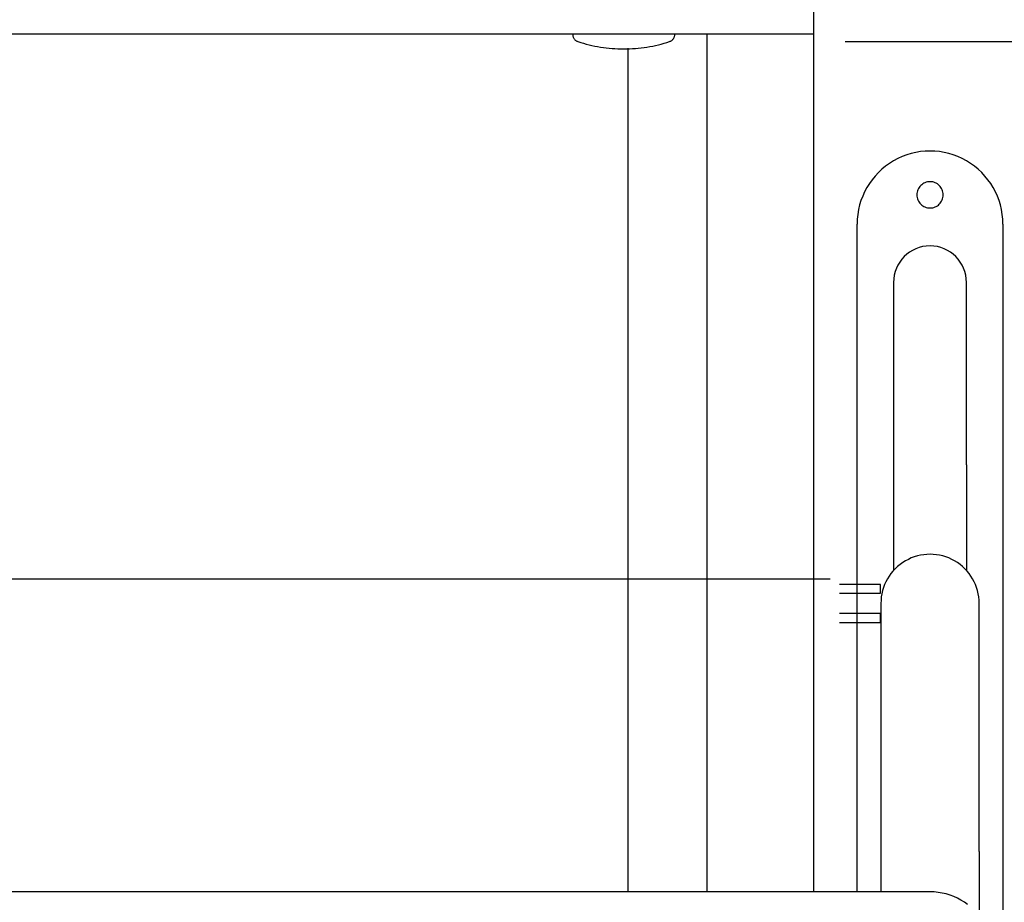
# Model space of a CAD drawing. Extents: x -50 to 50, y -45 to 45.
# Drawn here: x 7 to 10, y 17 to 20 of the extents above; entities that cross this region are included whole.
import ezdxf

# ---------------------------------------------------------------- set-up
doc = ezdxf.new("R2010")
doc.units = 0
doc.layers.get('0').update_dxf_attribs({"linetype": 'CONTINUOUS'})

msp = doc.modelspace()

# ---------------------------------------------------------------- linework, layer by layer
at = {"color": 0}
for points in [[(9.677, 19.8943), (9.677, 16.8563)], [(9.677, 19.8943), (9.677, 16.8563)], [(9.677, 19.8943), (9.677, 16.8563)], [(9.677, 19.8943), (9.677, 16.8563)], [(9.677, 19.8943), (9.677, 16.8563)], [(9.677, 19.8943), (9.677, 16.8563)], [(9.677, 19.8943), (9.677, 16.8563)], [(9.677, 19.8943), (9.677, 16.8563)], [(9.677, 19.8943), (9.677, 16.8563)], [(9.677, 19.8943), (9.677, 16.8563)], [(9.677, 19.8943), (9.677, 16.8563)], [(9.677, 19.8943), (9.677, 16.8563)], [(9.677, 19.8943), (9.677, 16.8563)], [(9.677, 19.8943), (9.677, 16.8563)], [(9.677, 19.8943), (9.677, 16.8563)], [(9.677, 19.8943), (9.677, 16.8563)], [(9.677, 19.8943), (9.677, 16.8563)], [(9.677, 19.8943), (9.677, 16.8563)], [(9.677, 19.8943), (9.677, 16.8563)], [(9.677, 19.8943), (9.677, 16.8563)], [(9.677, 19.8943), (9.677, 16.8563)], [(9.677, 19.7943), (-7.9392, 19.7943)], [(9.677, 19.7943), (-7.9392, 19.7943)], [(9.677, 19.7943), (-7.9392, 19.7943)], [(9.677, 19.7943), (-7.9392, 19.7943)], [(9.677, 19.7943), (-7.9392, 19.7943)], [(9.677, 19.7943), (-7.9392, 19.7943)], [(9.677, 19.7943), (-7.9392, 19.7943)], [(9.677, 19.7943), (-7.9392, 19.7943)], [(9.677, 19.7943), (-7.9392, 19.7943)], [(9.677, 19.7943), (-7.9392, 19.7943)], [(9.677, 19.7943), (-7.9392, 19.7943)], [(9.677, 19.7943), (-7.9392, 19.7943)], [(9.677, 19.7943), (-7.9392, 19.7943)], [(9.677, 19.7943), (-7.9392, 19.7943)], [(9.677, 19.7943), (-7.9392, 19.7943)], [(9.677, 19.7943), (-7.9392, 19.7943)], [(9.677, 19.7943), (-7.9392, 19.7943)], [(9.677, 19.7943), (-7.9392, 19.7943)], [(9.677, 19.7943), (-7.9392, 19.7943)], [(9.677, 19.7943), (-7.9392, 19.7943)], [(9.677, 19.7943), (-7.9392, 19.7943)], [(8.852, 19.7943), (8.852, 19.7943), (8.852, 19.7922), (8.8523, 19.7901), (8.8526, 19.788), (8.8532, 19.7861), (8.8538, 19.7842), (8.8547, 19.7824), (8.8557, 19.7806), (8.8569, 19.779), (8.858, 19.7773), (8.8593, 19.7758), (8.8608, 19.7745), (8.8624, 19.7733), (8.864, 19.7721), (8.8658, 19.7712), (8.8677, 19.7703), (8.8698, 19.7697)], [(9.1842, 19.7697), (9.1842, 19.7697), (9.186, 19.7703), (9.1879, 19.7712), (9.1895, 19.7721), (9.1913, 19.7733), (9.1928, 19.7745), (9.1943, 19.7758), (9.1956, 19.7773), (9.197, 19.779), (9.198, 19.7806), (9.1991, 19.7824), (9.1998, 19.7842), (9.2006, 19.7861), (9.201, 19.788), (9.2015, 19.7901), (9.2018, 19.7922), (9.202, 19.7943)], [(9.312, 19.7943), (9.312, 19.7943)], [(9.312, 19.7943), (9.312, 18.2576)], [(9.312, 19.7943), (9.312, 18.2576)], [(9.312, 19.7943), (9.312, 18.2576)], [(9.312, 19.7943), (9.312, 18.2576)], [(9.312, 19.7943), (9.312, 18.2576)], [(9.312, 19.7943), (9.312, 18.2576)], [(9.312, 19.7943), (9.312, 18.2576)], [(9.312, 19.7943), (9.312, 18.2576)], [(9.312, 19.7943), (9.312, 18.2576)], [(9.312, 19.7943), (9.312, 18.2576)], [(9.312, 19.7943), (9.312, 18.2576)], [(9.312, 19.7943), (9.312, 18.2576)], [(9.312, 19.7943), (9.312, 18.2576)], [(9.312, 19.7943), (9.312, 18.2576)], [(9.312, 19.7943), (9.312, 18.2576)], [(9.312, 19.7943), (9.312, 18.2576)], [(9.312, 19.7943), (9.312, 18.2576)], [(9.312, 19.7943), (9.312, 18.2576)], [(9.312, 19.7943), (9.312, 18.2576)], [(9.312, 19.7943), (9.312, 18.2576)], [(9.312, 19.7943), (9.312, 18.2576)], [(9.677, 19.7943), (9.677, 19.7943)], [(8.8698, 19.7697), (8.8698, 19.7697), (8.8792, 19.7666), (8.8888, 19.7637), (8.8984, 19.761), (8.9081, 19.7586), (8.9177, 19.7562), (8.9275, 19.7541), (8.9374, 19.7522), (8.9473, 19.7506), (8.9571, 19.749), (8.967, 19.7478), (8.9769, 19.7466), (8.9869, 19.7458), (8.9968, 19.7451), (9.0069, 19.7446), (9.0168, 19.7443), (9.027, 19.7443)], [(9.027, 19.7443), (9.027, 19.7443), (9.0369, 19.7443), (9.0468, 19.7446), (9.0567, 19.7451), (9.0669, 19.7458), (9.0768, 19.7466), (9.0867, 19.7478), (9.0966, 19.749), (9.1065, 19.7506), (9.1161, 19.7522), (9.126, 19.7541), (9.1357, 19.7562), (9.1456, 19.7586), (9.1552, 19.761), (9.1649, 19.7637), (9.1745, 19.7666), (9.1842, 19.7697)], [(9.786, 19.7692), (9.786, 19.7692)], [(9.786, 19.7692), (19.0675, 19.7692)], [(9.786, 19.7692), (19.0675, 19.7692)], [(9.786, 19.7692), (19.0675, 19.7692)], [(9.786, 19.7692), (19.0675, 19.7692)], [(9.786, 19.7692), (19.0675, 19.7692)], [(9.786, 19.7692), (19.0675, 19.7692)], [(9.786, 19.7692), (19.0675, 19.7692)], [(9.786, 19.7692), (19.0675, 19.7692)], [(9.786, 19.7692), (19.0675, 19.7692)], [(9.786, 19.7692), (19.0675, 19.7692)], [(9.786, 19.7692), (19.0675, 19.7692)], [(9.786, 19.7692), (19.0675, 19.7692)], [(9.786, 19.7692), (19.0675, 19.7692)], [(9.786, 19.7692), (19.0675, 19.7692)], [(9.786, 19.7692), (19.0675, 19.7692)], [(9.786, 19.7692), (19.0675, 19.7692)], [(9.786, 19.7692), (19.0675, 19.7692)], [(9.786, 19.7692), (19.0675, 19.7692)], [(9.786, 19.7692), (19.0675, 19.7692)], [(9.786, 19.7692), (19.0675, 19.7692)], [(9.786, 19.7692), (19.0675, 19.7692)], [(9.042, 19.7467), (9.042, 19.7467)], [(9.042, 18.2576), (9.042, 19.7467)], [(9.042, 18.2576), (9.042, 19.7467)], [(9.042, 18.2576), (9.042, 19.7467)], [(9.042, 18.2576), (9.042, 19.7467)], [(9.042, 18.2576), (9.042, 19.7467)], [(9.042, 18.2576), (9.042, 19.7467)], [(9.042, 18.2576), (9.042, 19.7467)], [(9.042, 18.2576), (9.042, 19.7467)], [(9.042, 18.2576), (9.042, 19.7467)], [(9.042, 18.2576), (9.042, 19.7467)], [(9.042, 18.2576), (9.042, 19.7467)], [(9.042, 18.2576), (9.042, 19.7467)], [(9.042, 18.2576), (9.042, 19.7467)], [(9.042, 18.2576), (9.042, 19.7467)], [(9.042, 18.2576), (9.042, 19.7467)], [(9.042, 18.2576), (9.042, 19.7467)], [(9.042, 18.2576), (9.042, 19.7467)], [(9.042, 18.2576), (9.042, 19.7467)], [(9.042, 18.2576), (9.042, 19.7467)], [(9.042, 18.2576), (9.042, 19.7467)], [(9.042, 18.2576), (9.042, 19.7467)], [(10.327, 19.1443), (10.327, 19.1443), (10.3264, 19.1608), (10.3247, 19.1773), (10.322, 19.1935), (10.3183, 19.2095), (10.3134, 19.225), (10.3077, 19.2402), (10.301, 19.2549), (10.2935, 19.2693), (10.2849, 19.283), (10.2755, 19.2962), (10.2651, 19.3087), (10.2541, 19.3207), (10.2421, 19.3318), (10.2295, 19.3423), (10.216, 19.3519), (10.202, 19.3608), (10.202, 19.3608), (10.1872, 19.3685), (10.1721, 19.3754), (10.1566, 19.3811), (10.1411, 19.3859), (10.1251, 19.3895), (10.1092, 19.3922), (10.093, 19.3937), (10.0769, 19.3943), (10.0607, 19.3937), (10.0445, 19.3922), (10.0285, 19.3895), (10.0127, 19.3859), (9.997, 19.3811), (9.9816, 19.3754), (9.9665, 19.3685), (9.952, 19.3608), (9.952, 19.3608), (9.9377, 19.3519), (9.9243, 19.3423), (9.9116, 19.3318), (9.8997, 19.3207), (9.8885, 19.3087), (9.8783, 19.2962), (9.8689, 19.283), (9.8604, 19.2693), (9.8527, 19.2549), (9.846, 19.2402), (9.8401, 19.225), (9.8355, 19.2095), (9.8317, 19.1935), (9.8291, 19.1773), (9.8274, 19.1608), (9.827, 19.1443)], [(10.122, 19.2443), (10.122, 19.2443), (10.1217, 19.2488), (10.121, 19.2533), (10.1198, 19.2575), (10.1184, 19.2617), (10.1164, 19.2655), (10.1141, 19.2693), (10.1115, 19.2727), (10.1087, 19.276), (10.1054, 19.2788), (10.102, 19.2814), (10.0982, 19.2837), (10.0944, 19.2857), (10.0902, 19.2871), (10.086, 19.2883), (10.0815, 19.289), (10.077, 19.2893), (10.077, 19.2893), (10.0723, 19.289), (10.0678, 19.2883), (10.0635, 19.2871), (10.0594, 19.2857), (10.0554, 19.2837), (10.0517, 19.2814), (10.0482, 19.2788), (10.0451, 19.276), (10.042, 19.2727), (10.0395, 19.2693), (10.0372, 19.2655), (10.0354, 19.2617), (10.0338, 19.2575), (10.0328, 19.2533), (10.0321, 19.2488), (10.032, 19.2443), (10.032, 19.2443), (10.0321, 19.2396), (10.0328, 19.2351), (10.0338, 19.2308), (10.0354, 19.2267), (10.0372, 19.2227), (10.0395, 19.219), (10.042, 19.2155), (10.0451, 19.2124), (10.0482, 19.2093), (10.0517, 19.2068), (10.0554, 19.2045), (10.0594, 19.2027), (10.0635, 19.2011), (10.0678, 19.2001), (10.0723, 19.1994), (10.077, 19.1993), (10.077, 19.1993), (10.0815, 19.1994), (10.086, 19.2001), (10.0902, 19.2011), (10.0944, 19.2027), (10.0982, 19.2045), (10.102, 19.2068), (10.1054, 19.2093), (10.1087, 19.2124), (10.1115, 19.2155), (10.1141, 19.219), (10.1164, 19.2227), (10.1184, 19.2267), (10.1198, 19.2308), (10.121, 19.2351), (10.1217, 19.2396), (10.122, 19.2443)], [(9.827, 19.1443), (9.827, 19.1443)], [(9.827, 16.8563), (9.827, 19.1443)], [(9.827, 16.8563), (9.827, 19.1443)], [(9.827, 16.8563), (9.827, 19.1443)], [(9.827, 16.8563), (9.827, 19.1443)], [(9.827, 16.8563), (9.827, 19.1443)], [(9.827, 16.8563), (9.827, 19.1443)], [(9.827, 16.8563), (9.827, 19.1443)], [(9.827, 16.8563), (9.827, 19.1443)], [(9.827, 16.8563), (9.827, 19.1443)], [(9.827, 16.8563), (9.827, 19.1443)], [(9.827, 16.8563), (9.827, 19.1443)], [(9.827, 16.8563), (9.827, 19.1443)], [(9.827, 16.8563), (9.827, 19.1443)], [(9.827, 16.8563), (9.827, 19.1443)], [(9.827, 16.8563), (9.827, 19.1443)], [(9.827, 16.8563), (9.827, 19.1443)], [(9.827, 16.8563), (9.827, 19.1443)], [(9.827, 16.8563), (9.827, 19.1443)], [(9.827, 16.8563), (9.827, 19.1443)], [(9.827, 16.8563), (9.827, 19.1443)], [(9.827, 16.8563), (9.827, 19.1443)], [(10.327, 19.1443), (10.327, 19.1443)], [(10.327, 19.1443), (10.327, 16.3443)], [(10.327, 19.1443), (10.327, 16.3443)], [(10.327, 19.1443), (10.327, 16.3443)], [(10.327, 19.1443), (10.327, 16.3443)], [(10.327, 19.1443), (10.327, 16.3443)], [(10.327, 19.1443), (10.327, 16.3443)], [(10.327, 19.1443), (10.327, 16.3443)], [(10.327, 19.1443), (10.327, 16.3443)], [(10.327, 19.1443), (10.327, 16.3443)], [(10.327, 19.1443), (10.327, 16.3443)], [(10.327, 19.1443), (10.327, 16.3443)], [(10.327, 19.1443), (10.327, 16.3443)], [(10.327, 19.1443), (10.327, 16.3443)], [(10.327, 19.1443), (10.327, 16.3443)], [(10.327, 19.1443), (10.327, 16.3443)], [(10.327, 19.1443), (10.327, 16.3443)], [(10.327, 19.1443), (10.327, 16.3443)], [(10.327, 19.1443), (10.327, 16.3443)], [(10.327, 19.1443), (10.327, 16.3443)], [(10.327, 19.1443), (10.327, 16.3443)], [(10.327, 19.1443), (10.327, 16.3443)], [(10.202, 18.9443), (10.202, 18.9443), (10.2012, 18.957), (10.1994, 18.9694), (10.1963, 18.9813), (10.1921, 18.9928), (10.1867, 19.0036), (10.1805, 19.014), (10.1732, 19.0236), (10.1653, 19.0326), (10.1563, 19.0405), (10.1467, 19.0478), (10.1363, 19.054), (10.1255, 19.0594), (10.114, 19.0636), (10.1021, 19.0667), (10.0897, 19.0685), (10.077, 19.0693), (10.077, 19.0693), (10.064, 19.0685), (10.0516, 19.0667), (10.0396, 19.0636), (10.0282, 19.0594), (10.0172, 19.054), (10.007, 19.0478), (9.9974, 19.0405), (9.9886, 19.0326), (9.9804, 19.0236), (9.9733, 19.014), (9.9669, 19.0036), (9.9618, 18.9928), (9.9574, 18.9813), (9.9544, 18.9694), (9.9526, 18.957), (9.952, 18.9443)], [(9.952, 18.9443), (9.952, 18.9443)], [(9.952, 18.9443), (9.952, 18.3193)], [(9.952, 18.9443), (9.952, 18.3193)], [(9.952, 18.9443), (9.952, 18.3193)], [(9.952, 18.9443), (9.952, 18.3193)], [(9.952, 18.9443), (9.952, 18.3193)], [(9.952, 18.9443), (9.952, 18.3193)], [(9.952, 18.9443), (9.952, 18.3193)], [(9.952, 18.9443), (9.952, 18.3193)], [(9.952, 18.9443), (9.952, 18.3193)], [(9.952, 18.9443), (9.952, 18.3193)], [(9.952, 18.9443), (9.952, 18.3193)], [(9.952, 18.9443), (9.952, 18.3193)], [(9.952, 18.9443), (9.952, 18.3193)], [(9.952, 18.9443), (9.952, 18.3193)], [(9.952, 18.9443), (9.952, 18.3193)], [(9.952, 18.9443), (9.952, 18.3193)], [(9.952, 18.9443), (9.952, 18.3193)], [(9.952, 18.9443), (9.952, 18.3193)], [(9.952, 18.9443), (9.952, 18.3193)], [(9.952, 18.9443), (9.952, 18.3193)], [(9.952, 18.9443), (9.952, 18.3193)], [(10.202, 18.9443), (10.202, 18.9443)], [(10.202, 18.3193), (10.202, 18.9443)], [(10.202, 18.3193), (10.202, 18.9443)], [(10.202, 18.3193), (10.202, 18.9443)], [(10.202, 18.3193), (10.202, 18.9443)], [(10.202, 18.3193), (10.202, 18.9443)], [(10.202, 18.3193), (10.202, 18.9443)], [(10.202, 18.3193), (10.202, 18.9443)], [(10.202, 18.3193), (10.202, 18.9443)], [(10.202, 18.3193), (10.202, 18.9443)], [(10.202, 18.3193), (10.202, 18.9443)], [(10.202, 18.3193), (10.202, 18.9443)], [(10.202, 18.3193), (10.202, 18.9443)], [(10.202, 18.3193), (10.202, 18.9443)], [(10.202, 18.3193), (10.202, 18.9443)], [(10.202, 18.3193), (10.202, 18.9443)], [(10.202, 18.3193), (10.202, 18.9443)], [(10.202, 18.3193), (10.202, 18.9443)], [(10.202, 18.3193), (10.202, 18.9443)], [(10.202, 18.3193), (10.202, 18.9443)], [(10.202, 18.3193), (10.202, 18.9443)], [(10.202, 18.3193), (10.202, 18.9443)], [(9.952, 18.3193), (9.952, 18.3193)], [(9.952, 18.3193), (9.952, 17.9573)], [(9.952, 18.3193), (9.952, 17.9573)], [(9.952, 18.3193), (9.952, 17.9573)], [(9.952, 18.3193), (9.952, 17.9573)], [(9.952, 18.3193), (9.952, 17.9573)], [(9.952, 18.3193), (9.952, 17.9573)], [(9.952, 18.3193), (9.952, 17.9573)], [(9.952, 18.3193), (9.952, 17.9573)], [(9.952, 18.3193), (9.952, 17.9573)], [(9.952, 18.3193), (9.952, 17.9573)], [(9.952, 18.3193), (9.952, 17.9573)], [(9.952, 18.3193), (9.952, 17.9573)], [(9.952, 18.3193), (9.952, 17.9573)], [(9.952, 18.3193), (9.952, 17.9573)], [(9.952, 18.3193), (9.952, 17.9573)], [(9.952, 18.3193), (9.952, 17.9573)], [(9.952, 18.3193), (9.952, 17.9573)], [(9.952, 18.3193), (9.952, 17.9573)], [(9.952, 18.3193), (9.952, 17.9573)], [(9.952, 18.3193), (9.952, 17.9573)], [(9.952, 18.3193), (9.952, 17.9573)], [(9.952, 18.3193), (9.952, 18.3193)], [(10.202, 18.3193), (10.202, 18.3193)], [(10.202, 18.3193), (10.202, 17.9573)], [(10.202, 18.3193), (10.202, 17.9573)], [(10.202, 18.3193), (10.202, 17.9573)], [(10.202, 18.3193), (10.202, 17.9573)], [(10.202, 18.3193), (10.202, 17.9573)], [(10.202, 18.3193), (10.202, 17.9573)], [(10.202, 18.3193), (10.202, 17.9573)], [(10.202, 18.3193), (10.202, 17.9573)], [(10.202, 18.3193), (10.202, 17.9573)], [(10.202, 18.3193), (10.202, 17.9573)], [(10.202, 18.3193), (10.202, 17.9573)], [(10.202, 18.3193), (10.202, 17.9573)], [(10.202, 18.3193), (10.202, 17.9573)], [(10.202, 18.3193), (10.202, 17.9573)], [(10.202, 18.3193), (10.202, 17.9573)], [(10.202, 18.3193), (10.202, 17.9573)], [(10.202, 18.3193), (10.202, 17.9573)], [(10.202, 18.3193), (10.202, 17.9573)], [(10.202, 18.3193), (10.202, 17.9573)], [(10.202, 18.3193), (10.202, 17.9573)], [(10.202, 18.3193), (10.202, 17.9573)], [(10.202, 18.3193), (10.202, 18.3193)], [(9.042, 18.2576), (9.042, 18.2576)], [(9.042, 16.8563), (9.042, 18.2576)], [(9.042, 16.8563), (9.042, 18.2576)], [(9.042, 16.8563), (9.042, 18.2576)], [(9.042, 16.8563), (9.042, 18.2576)], [(9.042, 16.8563), (9.042, 18.2576)], [(9.042, 16.8563), (9.042, 18.2576)], [(9.042, 16.8563), (9.042, 18.2576)], [(9.042, 16.8563), (9.042, 18.2576)], [(9.042, 16.8563), (9.042, 18.2576)], [(9.042, 16.8563), (9.042, 18.2576)], [(9.042, 16.8563), (9.042, 18.2576)], [(9.042, 16.8563), (9.042, 18.2576)], [(9.042, 16.8563), (9.042, 18.2576)], [(9.042, 16.8563), (9.042, 18.2576)], [(9.042, 16.8563), (9.042, 18.2576)], [(9.042, 16.8563), (9.042, 18.2576)], [(9.042, 16.8563), (9.042, 18.2576)], [(9.042, 16.8563), (9.042, 18.2576)], [(9.042, 16.8563), (9.042, 18.2576)], [(9.042, 16.8563), (9.042, 18.2576)], [(9.042, 16.8563), (9.042, 18.2576)], [(9.042, 18.2576), (9.042, 18.2576)], [(9.312, 18.2576), (9.312, 18.2576)], [(9.312, 18.2576), (9.312, 18.2576)], [(9.312, 18.2576), (9.312, 16.8563)], [(9.312, 18.2576), (9.312, 16.8563)], [(9.312, 18.2576), (9.312, 16.8563)], [(9.312, 18.2576), (9.312, 16.8563)], [(9.312, 18.2576), (9.312, 16.8563)], [(9.312, 18.2576), (9.312, 16.8563)], [(9.312, 18.2576), (9.312, 16.8563)], [(9.312, 18.2576), (9.312, 16.8563)], [(9.312, 18.2576), (9.312, 16.8563)], [(9.312, 18.2576), (9.312, 16.8563)], [(9.312, 18.2576), (9.312, 16.8563)], [(9.312, 18.2576), (9.312, 16.8563)], [(9.312, 18.2576), (9.312, 16.8563)], [(9.312, 18.2576), (9.312, 16.8563)], [(9.312, 18.2576), (9.312, 16.8563)], [(9.312, 18.2576), (9.312, 16.8563)], [(9.312, 18.2576), (9.312, 16.8563)], [(9.312, 18.2576), (9.312, 16.8563)], [(9.312, 18.2576), (9.312, 16.8563)], [(9.312, 18.2576), (9.312, 16.8563)], [(9.312, 18.2576), (9.312, 16.8563)], [(10.2455, 17.8443), (10.2455, 17.8443), (10.245, 17.8554), (10.2439, 17.8665), (10.2419, 17.8773), (10.2395, 17.8881), (10.2362, 17.8985), (10.2324, 17.9088), (10.2279, 17.9188), (10.2228, 17.9285), (10.2169, 17.9377), (10.2106, 17.9466), (10.2037, 17.955), (10.1963, 17.9631), (10.1882, 17.9706), (10.1797, 17.9776), (10.1707, 17.9842), (10.1613, 17.9902), (10.1613, 17.9902), (10.1512, 17.9953), (10.1411, 18), (10.1307, 18.0037), (10.1202, 18.007), (10.1094, 18.0094), (10.0986, 18.0112), (10.0878, 18.0122), (10.077, 18.0127), (10.0659, 18.0122), (10.0551, 18.0112), (10.0443, 18.0094), (10.0336, 18.007), (10.023, 18.0037), (10.0127, 18), (10.0026, 17.9953), (9.9928, 17.9902), (9.9928, 17.9902), (9.9831, 17.9842), (9.9741, 17.9776), (9.9654, 17.9706), (9.9575, 17.9631), (9.9499, 17.955), (9.943, 17.9466), (9.9367, 17.9377), (9.931, 17.9285), (9.9258, 17.9188), (9.9213, 17.9088), (9.9174, 17.8985), (9.9143, 17.8881), (9.9117, 17.8773), (9.9099, 17.8665), (9.9088, 17.8554), (9.9085, 17.8443)], [(-7.7986, 17.9283), (9.7343, 17.9283)], [(-7.7986, 17.9283), (9.7343, 17.9283)], [(-7.7986, 17.9283), (9.7343, 17.9283)], [(-7.7986, 17.9283), (9.7343, 17.9283)], [(-7.7986, 17.9283), (9.7343, 17.9283)], [(-7.7986, 17.9283), (9.7343, 17.9283)], [(-7.7986, 17.9283), (9.7343, 17.9283)], [(-7.7986, 17.9283), (9.7343, 17.9283)], [(-7.7986, 17.9283), (9.7343, 17.9283)], [(-7.7986, 17.9283), (9.7343, 17.9283)], [(-7.7986, 17.9283), (9.7343, 17.9283)], [(-7.7986, 17.9283), (9.7343, 17.9283)], [(-7.7986, 17.9283), (9.7343, 17.9283)], [(-7.7986, 17.9283), (9.7343, 17.9283)], [(-7.7986, 17.9283), (9.7343, 17.9283)], [(-7.7986, 17.9283), (9.7343, 17.9283)], [(-7.7986, 17.9283), (9.7343, 17.9283)], [(-7.7986, 17.9283), (9.7343, 17.9283)], [(-7.7986, 17.9283), (9.7343, 17.9283)], [(-7.7986, 17.9283), (9.7343, 17.9283)], [(-7.7986, 17.9283), (9.7343, 17.9283)], [(9.7343, 17.9283), (9.7343, 17.9283)], [(9.952, 17.9573), (9.952, 17.9573)], [(10.202, 17.9573), (10.202, 17.9573)], [(9.767, 17.9093), (9.767, 17.9093)], [(9.907, 17.9093), (9.767, 17.9093)], [(9.907, 17.9093), (9.767, 17.9093)], [(9.907, 17.9093), (9.767, 17.9093)], [(9.907, 17.9093), (9.767, 17.9093)], [(9.907, 17.9093), (9.767, 17.9093)], [(9.907, 17.9093), (9.767, 17.9093)], [(9.907, 17.9093), (9.767, 17.9093)], [(9.907, 17.9093), (9.767, 17.9093)], [(9.907, 17.9093), (9.767, 17.9093)], [(9.907, 17.9093), (9.767, 17.9093)], [(9.907, 17.9093), (9.767, 17.9093)], [(9.907, 17.9093), (9.767, 17.9093)], [(9.907, 17.9093), (9.767, 17.9093)], [(9.907, 17.9093), (9.767, 17.9093)], [(9.907, 17.9093), (9.767, 17.9093)], [(9.907, 17.9093), (9.767, 17.9093)], [(9.907, 17.9093), (9.767, 17.9093)], [(9.907, 17.9093), (9.767, 17.9093)], [(9.907, 17.9093), (9.767, 17.9093)], [(9.907, 17.9093), (9.767, 17.9093)], [(9.907, 17.9093), (9.767, 17.9093)], [(9.907, 17.9093), (9.907, 17.9093)], [(9.907, 17.8793), (9.907, 17.9093)], [(9.907, 17.8793), (9.907, 17.9093)], [(9.907, 17.8793), (9.907, 17.9093)], [(9.907, 17.8793), (9.907, 17.9093)], [(9.907, 17.8793), (9.907, 17.9093)], [(9.907, 17.8793), (9.907, 17.9093)], [(9.907, 17.8793), (9.907, 17.9093)], [(9.907, 17.8793), (9.907, 17.9093)], [(9.907, 17.8793), (9.907, 17.9093)], [(9.907, 17.8793), (9.907, 17.9093)], [(9.907, 17.8793), (9.907, 17.9093)], [(9.907, 17.8793), (9.907, 17.9093)], [(9.907, 17.8793), (9.907, 17.9093)], [(9.907, 17.8793), (9.907, 17.9093)], [(9.907, 17.8793), (9.907, 17.9093)], [(9.907, 17.8793), (9.907, 17.9093)], [(9.907, 17.8793), (9.907, 17.9093)], [(9.907, 17.8793), (9.907, 17.9093)], [(9.907, 17.8793), (9.907, 17.9093)], [(9.907, 17.8793), (9.907, 17.9093)], [(9.907, 17.8793), (9.907, 17.9093)], [(9.907, 17.9093), (9.907, 17.9093)], [(9.767, 17.8793), (9.767, 17.8793)], [(9.767, 17.8793), (9.907, 17.8793)], [(9.767, 17.8793), (9.907, 17.8793)], [(9.767, 17.8793), (9.907, 17.8793)], [(9.767, 17.8793), (9.907, 17.8793)], [(9.767, 17.8793), (9.907, 17.8793)], [(9.767, 17.8793), (9.907, 17.8793)], [(9.767, 17.8793), (9.907, 17.8793)], [(9.767, 17.8793), (9.907, 17.8793)], [(9.767, 17.8793), (9.907, 17.8793)], [(9.767, 17.8793), (9.907, 17.8793)], [(9.767, 17.8793), (9.907, 17.8793)], [(9.767, 17.8793), (9.907, 17.8793)], [(9.767, 17.8793), (9.907, 17.8793)], [(9.767, 17.8793), (9.907, 17.8793)], [(9.767, 17.8793), (9.907, 17.8793)], [(9.767, 17.8793), (9.907, 17.8793)], [(9.767, 17.8793), (9.907, 17.8793)], [(9.767, 17.8793), (9.907, 17.8793)], [(9.767, 17.8793), (9.907, 17.8793)], [(9.767, 17.8793), (9.907, 17.8793)], [(9.767, 17.8793), (9.907, 17.8793)], [(9.907, 17.8793), (9.907, 17.8793)], [(9.907, 17.8793), (9.907, 17.8793)], [(9.9085, 17.8443), (9.9085, 17.8443)], [(9.9085, 17.8443), (9.9085, 16.9943)], [(9.9085, 17.8443), (9.9085, 16.9943)], [(9.9085, 17.8443), (9.9085, 16.9943)], [(9.9085, 17.8443), (9.9085, 16.9943)], [(9.9085, 17.8443), (9.9085, 16.9943)], [(9.9085, 17.8443), (9.9085, 16.9943)], [(9.9085, 17.8443), (9.9085, 16.9943)], [(9.9085, 17.8443), (9.9085, 16.9943)], [(9.9085, 17.8443), (9.9085, 16.9943)], [(9.9085, 17.8443), (9.9085, 16.9943)], [(9.9085, 17.8443), (9.9085, 16.9943)], [(9.9085, 17.8443), (9.9085, 16.9943)], [(9.9085, 17.8443), (9.9085, 16.9943)], [(9.9085, 17.8443), (9.9085, 16.9943)], [(9.9085, 17.8443), (9.9085, 16.9943)], [(9.9085, 17.8443), (9.9085, 16.9943)], [(9.9085, 17.8443), (9.9085, 16.9943)], [(9.9085, 17.8443), (9.9085, 16.9943)], [(9.9085, 17.8443), (9.9085, 16.9943)], [(9.9085, 17.8443), (9.9085, 16.9943)], [(9.9085, 17.8443), (9.9085, 16.9943)], [(10.2455, 17.8443), (10.2455, 17.8443)], [(10.2455, 16.9943), (10.2455, 17.8443)], [(10.2455, 16.9943), (10.2455, 17.8443)], [(10.2455, 16.9943), (10.2455, 17.8443)], [(10.2455, 16.9943), (10.2455, 17.8443)], [(10.2455, 16.9943), (10.2455, 17.8443)], [(10.2455, 16.9943), (10.2455, 17.8443)], [(10.2455, 16.9943), (10.2455, 17.8443)], [(10.2455, 16.9943), (10.2455, 17.8443)], [(10.2455, 16.9943), (10.2455, 17.8443)], [(10.2455, 16.9943), (10.2455, 17.8443)], [(10.2455, 16.9943), (10.2455, 17.8443)], [(10.2455, 16.9943), (10.2455, 17.8443)], [(10.2455, 16.9943), (10.2455, 17.8443)], [(10.2455, 16.9943), (10.2455, 17.8443)], [(10.2455, 16.9943), (10.2455, 17.8443)], [(10.2455, 16.9943), (10.2455, 17.8443)], [(10.2455, 16.9943), (10.2455, 17.8443)], [(10.2455, 16.9943), (10.2455, 17.8443)], [(10.2455, 16.9943), (10.2455, 17.8443)], [(10.2455, 16.9943), (10.2455, 17.8443)], [(10.2455, 16.9943), (10.2455, 17.8443)], [(9.767, 17.8093), (9.767, 17.8093)], [(9.907, 17.8093), (9.767, 17.8093)], [(9.907, 17.8093), (9.767, 17.8093)], [(9.907, 17.8093), (9.767, 17.8093)], [(9.907, 17.8093), (9.767, 17.8093)], [(9.907, 17.8093), (9.767, 17.8093)], [(9.907, 17.8093), (9.767, 17.8093)], [(9.907, 17.8093), (9.767, 17.8093)], [(9.907, 17.8093), (9.767, 17.8093)], [(9.907, 17.8093), (9.767, 17.8093)], [(9.907, 17.8093), (9.767, 17.8093)], [(9.907, 17.8093), (9.767, 17.8093)], [(9.907, 17.8093), (9.767, 17.8093)], [(9.907, 17.8093), (9.767, 17.8093)], [(9.907, 17.8093), (9.767, 17.8093)], [(9.907, 17.8093), (9.767, 17.8093)], [(9.907, 17.8093), (9.767, 17.8093)], [(9.907, 17.8093), (9.767, 17.8093)], [(9.907, 17.8093), (9.767, 17.8093)], [(9.907, 17.8093), (9.767, 17.8093)], [(9.907, 17.8093), (9.767, 17.8093)], [(9.907, 17.8093), (9.767, 17.8093)], [(9.907, 17.8093), (9.907, 17.8093)], [(9.907, 17.7793), (9.907, 17.8093)], [(9.907, 17.7793), (9.907, 17.8093)], [(9.907, 17.7793), (9.907, 17.8093)], [(9.907, 17.7793), (9.907, 17.8093)], [(9.907, 17.7793), (9.907, 17.8093)], [(9.907, 17.7793), (9.907, 17.8093)], [(9.907, 17.7793), (9.907, 17.8093)], [(9.907, 17.7793), (9.907, 17.8093)], [(9.907, 17.7793), (9.907, 17.8093)], [(9.907, 17.7793), (9.907, 17.8093)], [(9.907, 17.7793), (9.907, 17.8093)], [(9.907, 17.7793), (9.907, 17.8093)], [(9.907, 17.7793), (9.907, 17.8093)], [(9.907, 17.7793), (9.907, 17.8093)], [(9.907, 17.7793), (9.907, 17.8093)], [(9.907, 17.7793), (9.907, 17.8093)], [(9.907, 17.7793), (9.907, 17.8093)], [(9.907, 17.7793), (9.907, 17.8093)], [(9.907, 17.7793), (9.907, 17.8093)], [(9.907, 17.7793), (9.907, 17.8093)], [(9.907, 17.7793), (9.907, 17.8093)], [(9.907, 17.8093), (9.907, 17.8093)], [(9.767, 17.7793), (9.767, 17.7793)], [(9.767, 17.7793), (9.907, 17.7793)], [(9.767, 17.7793), (9.907, 17.7793)], [(9.767, 17.7793), (9.907, 17.7793)], [(9.767, 17.7793), (9.907, 17.7793)], [(9.767, 17.7793), (9.907, 17.7793)], [(9.767, 17.7793), (9.907, 17.7793)], [(9.767, 17.7793), (9.907, 17.7793)], [(9.767, 17.7793), (9.907, 17.7793)], [(9.767, 17.7793), (9.907, 17.7793)], [(9.767, 17.7793), (9.907, 17.7793)], [(9.767, 17.7793), (9.907, 17.7793)], [(9.767, 17.7793), (9.907, 17.7793)], [(9.767, 17.7793), (9.907, 17.7793)], [(9.767, 17.7793), (9.907, 17.7793)], [(9.767, 17.7793), (9.907, 17.7793)], [(9.767, 17.7793), (9.907, 17.7793)], [(9.767, 17.7793), (9.907, 17.7793)], [(9.767, 17.7793), (9.907, 17.7793)], [(9.767, 17.7793), (9.907, 17.7793)], [(9.767, 17.7793), (9.907, 17.7793)], [(9.767, 17.7793), (9.907, 17.7793)], [(9.907, 17.7793), (9.907, 17.7793)], [(9.907, 17.7793), (9.907, 17.7793)], [(9.9085, 16.9943), (9.9085, 16.9943)], [(9.9085, 16.9943), (9.9085, 16.8563)], [(9.9085, 16.9943), (9.9085, 16.8563)], [(9.9085, 16.9943), (9.9085, 16.8563)], [(9.9085, 16.9943), (9.9085, 16.8563)], [(9.9085, 16.9943), (9.9085, 16.8563)], [(9.9085, 16.9943), (9.9085, 16.8563)], [(9.9085, 16.9943), (9.9085, 16.8563)], [(9.9085, 16.9943), (9.9085, 16.8563)], [(9.9085, 16.9943), (9.9085, 16.8563)], [(9.9085, 16.9943), (9.9085, 16.8563)], [(9.9085, 16.9943), (9.9085, 16.8563)], [(9.9085, 16.9943), (9.9085, 16.8563)], [(9.9085, 16.9943), (9.9085, 16.8563)], [(9.9085, 16.9943), (9.9085, 16.8563)], [(9.9085, 16.9943), (9.9085, 16.8563)], [(9.9085, 16.9943), (9.9085, 16.8563)], [(9.9085, 16.9943), (9.9085, 16.8563)], [(9.9085, 16.9943), (9.9085, 16.8563)], [(9.9085, 16.9943), (9.9085, 16.8563)], [(9.9085, 16.9943), (9.9085, 16.8563)], [(9.9085, 16.9943), (9.9085, 16.8563)], [(9.9085, 16.9943), (9.9085, 16.9943)], [(10.2455, 16.9943), (10.2455, 16.9943)], [(10.2455, 16.9943), (10.2455, 16.773)], [(10.2455, 16.9943), (10.2455, 16.773)], [(10.2455, 16.9943), (10.2455, 16.773)], [(10.2455, 16.9943), (10.2455, 16.773)], [(10.2455, 16.9943), (10.2455, 16.773)], [(10.2455, 16.9943), (10.2455, 16.773)], [(10.2455, 16.9943), (10.2455, 16.773)], [(10.2455, 16.9943), (10.2455, 16.773)], [(10.2455, 16.9943), (10.2455, 16.773)], [(10.2455, 16.9943), (10.2455, 16.773)], [(10.2455, 16.9943), (10.2455, 16.773)], [(10.2455, 16.9943), (10.2455, 16.773)], [(10.2455, 16.9943), (10.2455, 16.773)], [(10.2455, 16.9943), (10.2455, 16.773)], [(10.2455, 16.9943), (10.2455, 16.773)], [(10.2455, 16.9943), (10.2455, 16.773)], [(10.2455, 16.9943), (10.2455, 16.773)], [(10.2455, 16.9943), (10.2455, 16.773)], [(10.2455, 16.9943), (10.2455, 16.773)], [(10.2455, 16.9943), (10.2455, 16.773)], [(10.2455, 16.9943), (10.2455, 16.773)], [(10.2455, 16.9943), (10.2455, 16.9943)], [(9.017, 16.8563), (-7.921, 16.8563)], [(9.017, 16.8563), (-7.921, 16.8563)], [(9.017, 16.8563), (-7.921, 16.8563)], [(9.017, 16.8563), (-7.921, 16.8563)], [(9.017, 16.8563), (-7.921, 16.8563)], [(9.017, 16.8563), (-7.921, 16.8563)], [(9.017, 16.8563), (-7.921, 16.8563)], [(9.017, 16.8563), (-7.921, 16.8563)], [(9.017, 16.8563), (-7.921, 16.8563)], [(9.017, 16.8563), (-7.921, 16.8563)], [(9.017, 16.8563), (-7.921, 16.8563)], [(9.017, 16.8563), (-7.921, 16.8563)], [(9.017, 16.8563), (-7.921, 16.8563)], [(9.017, 16.8563), (-7.921, 16.8563)], [(9.017, 16.8563), (-7.921, 16.8563)], [(9.017, 16.8563), (-7.921, 16.8563)], [(9.017, 16.8563), (-7.921, 16.8563)], [(9.017, 16.8563), (-7.921, 16.8563)], [(9.017, 16.8563), (-7.921, 16.8563)], [(9.017, 16.8563), (-7.921, 16.8563)], [(9.017, 16.8563), (-7.921, 16.8563)], [(9.017, 16.8563), (9.017, 16.8563)], [(9.017, 16.8563), (9.017, 16.8563)], [(10.077, 16.8563), (9.017, 16.8563)], [(10.077, 16.8563), (9.017, 16.8563)], [(10.077, 16.8563), (9.017, 16.8563)], [(10.077, 16.8563), (9.017, 16.8563)], [(10.077, 16.8563), (9.017, 16.8563)], [(10.077, 16.8563), (9.017, 16.8563)], [(10.077, 16.8563), (9.017, 16.8563)], [(10.077, 16.8563), (9.017, 16.8563)], [(10.077, 16.8563), (9.017, 16.8563)], [(10.077, 16.8563), (9.017, 16.8563)], [(10.077, 16.8563), (9.017, 16.8563)], [(10.077, 16.8563), (9.017, 16.8563)], [(10.077, 16.8563), (9.017, 16.8563)], [(10.077, 16.8563), (9.017, 16.8563)], [(10.077, 16.8563), (9.017, 16.8563)], [(10.077, 16.8563), (9.017, 16.8563)], [(10.077, 16.8563), (9.017, 16.8563)], [(10.077, 16.8563), (9.017, 16.8563)], [(10.077, 16.8563), (9.017, 16.8563)], [(10.077, 16.8563), (9.017, 16.8563)], [(10.077, 16.8563), (9.017, 16.8563)], [(9.042, 16.8563), (9.042, 16.8563)], [(9.312, 16.8563), (9.312, 16.8563)], [(9.677, 16.8563), (9.677, 16.8563)], [(9.827, 16.8563), (9.827, 16.8563)], [(9.9085, 16.8563), (9.9085, 16.8563)], [(10.077, 16.8563), (10.077, 16.8563), (10.0767, 16.8563), (10.0767, 16.8563), (10.0764, 16.8563), (10.0764, 16.8563), (10.0761, 16.8563), (10.0761, 16.8563), (10.0761, 16.8563), (10.0761, 16.8563), (10.0758, 16.8563), (10.0758, 16.8563), (10.0757, 16.8563), (10.0757, 16.8563), (10.0754, 16.8563), (10.0754, 16.8563), (10.0754, 16.8563), (10.0754, 16.8563)], [(10.2056, 16.8126), (10.1945, 16.8205), (10.1829, 16.8279), (10.1708, 16.8342), (10.1583, 16.8399), (10.1454, 16.8448), (10.1323, 16.8489), (10.1187, 16.852), (10.105, 16.8543), (10.091, 16.8557), (10.077, 16.8563)], [(10.077, 16.8563), (10.077, 16.8563)]]:
    msp.add_lwpolyline(points, dxfattribs=at)

doc.saveas('drawing.dxf')
